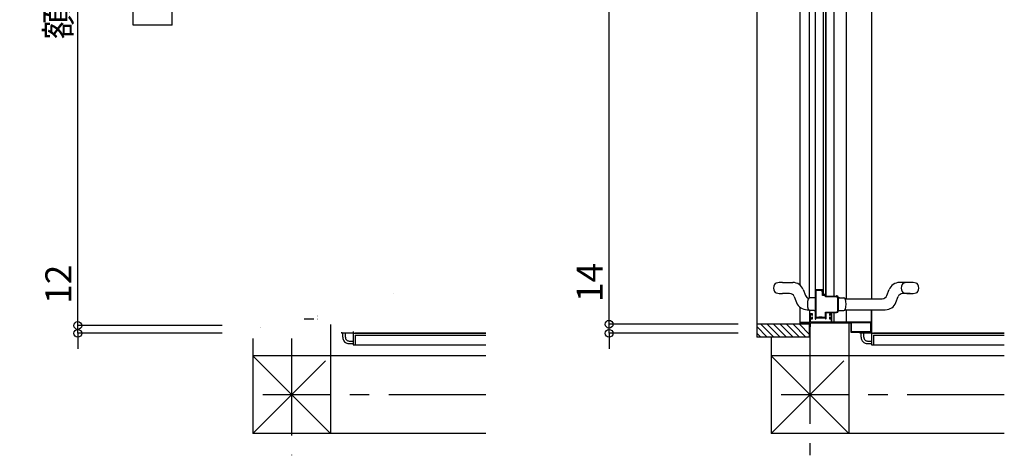
# Model space of a CAD drawing. Extents: x -405 to 205, y -16 to 288.
# Drawn here: x -338 to -262, y 111 to 145 of the extents above; entities that cross this region are included whole.
import ezdxf

# ---------------------------------------------------------------- set-up
doc = ezdxf.new("R2010")
doc.units = 0
doc.header["$MEASUREMENT"] = 0
doc.linetypes.add('CENTER', pattern=[12, 7.5, -1.5, 1.5, -1.5])
doc.layers.get('0').update_dxf_attribs({"linetype": 'CONTINUOUS'})
doc.layers.get('DEFPOINTS').update_dxf_attribs({"linetype": 'CONTINUOUS'})
doc.layers.add('VIEW0001', color=7, linetype='CONTINUOUS')
doc.styles.get("Standard").update_dxf_attribs({"font": 'ROMANS', "bigfont": 'EXTFONT'})
doc.dimstyles.new('ISO-25', dxfattribs={"dimtxt": 2.5, "dimasz": 2.5, "dimexe": 1.25, "dimexo": 0.625, "dimtad": 1, "dimdec": 4, "dimdsep": 46, "dimtxsty": 'STANDARD', "dimcen": 2.5, "dimadec": 0, "dimazin": 0, "dimtfac": 1, "dimtdec": 4, "dimtmove": 0, "dimatfit": 3, "dimfxl": 1, "dimtolj": 1, "dimtzin": 0, "dimarcsym": 0})

# ---------------------------------------------------------------- blocks, each defined once
blk = doc.blocks.new('_ORIGIN')
at = {"color": 0, "linetype": 'ByBlock'}
blk.add_line((0, 0), (-1, 0), dxfattribs=at)
blk.add_circle((0, 0), 0.5, dxfattribs=at)
blk = doc.blocks.new('*D44')
at = {"layer": 'DEFPOINTS', "color": 0}
for p in [(-292.568, 121.577), (-280.069, 121.577), (-280.069, 120.877)]:
    blk.add_point(p, dxfattribs=at)
at = {"layer": 'VIEW0001', "color": 0, "lineweight": -2}
for p, q in [((-292.568, 121.577), (-292.568, 126.827)), ((-292.568, 122.177), (-292.568, 122.777)), ((-282.609, 121.577), (-292.568, 121.577)), ((-292.568, 120.877), (-292.568, 121.577)), ((-282.609, 120.877), (-292.568, 120.877)), ((-292.568, 120.277), (-292.568, 119.677))]:
    blk.add_line(p, q, dxfattribs=at)
at = {"layer": 'VIEW0001', "color": 0, "lineweight": -2, "xscale": 0.6, "yscale": 0.6, "zscale": 0.6}
for p, rotation in [((-292.568, 121.577), 270), ((-292.568, 120.877), 90)]:
    blk.add_blockref('_ORIGIN', p, dxfattribs=dict(at, rotation=rotation))
at = {"layer": 'VIEW0001', "color": 0, "insert": (-294.068, 124.802), "char_height": 2, "attachment_point": 5, "rotation": 90}
blk.add_mtext('\\A1;14', dxfattribs=at)
blk = doc.blocks.new('*D45')
at = {"layer": 'DEFPOINTS', "color": 0}
for p in [(-292.568997, 198.001792), (-280.068997, 198.001792), (-280.068997, 121.576791)]:
    blk.add_point(p, dxfattribs=at)
at = {"layer": 'VIEW0001', "color": 0, "lineweight": -2}
for p, q in [((-282.608997, 198.001792), (-292.568997, 198.001792)), ((-292.568997, 122.176791), (-292.568997, 197.401792)), ((-282.608997, 121.576791), (-292.568997, 121.576791))]:
    blk.add_line(p, q, dxfattribs=at)
at = {"layer": 'VIEW0001', "color": 0, "lineweight": -2, "xscale": 0.6, "yscale": 0.6, "zscale": 0.6}
for p, rotation in [((-292.568997, 198.001792), 90), ((-292.568997, 121.576791), 270)]:
    blk.add_blockref('_ORIGIN', p, dxfattribs=dict(at, rotation=rotation))
at = {"layer": 'VIEW0001', "color": 0, "insert": (-294.068997, 159.790292), "char_height": 2, "attachment_point": 5, "rotation": 90}
blk.add_mtext('\\A1;額縁内法\u3000１５２９', dxfattribs=at)
blk = doc.blocks.new('*D50')
at = {"layer": 'DEFPOINTS', "color": 0}
for p in [(-333.568969, 190.271926), (-319.880469, 190.271926), (-319.880469, 121.476933)]:
    blk.add_point(p, dxfattribs=at)
at = {"layer": 'VIEW0001', "color": 0, "lineweight": -2}
for p, q in [((-322.420469, 190.271926), (-333.568969, 190.271926)), ((-333.568969, 122.076933), (-333.568969, 189.671926)), ((-322.420469, 121.476933), (-333.568969, 121.476933))]:
    blk.add_line(p, q, dxfattribs=at)
at = {"layer": 'VIEW0001', "color": 0, "lineweight": -2, "xscale": 0.6, "yscale": 0.6, "zscale": 0.6}
for p, rotation in [((-333.568969, 190.271926), 90), ((-333.568969, 121.476933), 270)]:
    blk.add_blockref('_ORIGIN', p, dxfattribs=dict(at, rotation=rotation))
at = {"layer": 'VIEW0001', "color": 0, "insert": (-335.068969, 155.875429), "char_height": 2, "attachment_point": 5, "rotation": 90}
blk.add_mtext('\\A1;額縁内法\u3000１３７６', dxfattribs=at)
blk = doc.blocks.new('*D51')
at = {"layer": 'DEFPOINTS', "color": 0}
for p in [(-333.568, 121.477), (-319.88, 121.477), (-319.88, 120.877)]:
    blk.add_point(p, dxfattribs=at)
at = {"layer": 'VIEW0001', "color": 0, "lineweight": -2}
for p, q in [((-333.568, 121.477), (-333.568, 126.644)), ((-333.568, 122.077), (-333.568, 122.677)), ((-322.42, 121.477), (-333.568, 121.477)), ((-333.568, 120.877), (-333.568, 121.477)), ((-322.42, 120.877), (-333.568, 120.877)), ((-333.568, 120.277), (-333.568, 119.677))]:
    blk.add_line(p, q, dxfattribs=at)
at = {"layer": 'VIEW0001', "color": 0, "lineweight": -2, "xscale": 0.6, "yscale": 0.6, "zscale": 0.6}
for p, rotation in [((-333.568, 121.477), 270), ((-333.568, 120.877), 90)]:
    blk.add_blockref('_ORIGIN', p, dxfattribs=dict(at, rotation=rotation))
at = {"layer": 'VIEW0001', "color": 0, "insert": (-335.068, 124.661), "char_height": 2, "attachment_point": 5, "rotation": 90}
blk.add_mtext('\\A1;12', dxfattribs=at)

msp = doc.modelspace()

# ---------------------------------------------------------------- linework, layer by layer
at = {"layer": 'VIEW0001', "color": 7, "linetype": 'Continuous'}
for p, q in [((-281.173815, 199.001812), (-281.17381, 120.576812)), ((-277.821323, 124.585545), (-277.821321, 198.001812)), ((-277.116373, 123.605083), (-277.116371, 197.851812)), ((-275.874995, 160.406812), (-275.874995, 123.846887)), ((-275.231321, 160.876812), (-275.231321, 123.726892)), ((-276.671249, 160.016629), (-276.671249, 122.016892)), ((-276.024995, 123.896887), (-276.024995, 160.016812)), ((-275.821249, 123.726892), (-275.821249, 160.016629)), ((-272.321049, 160.001812), (-272.321049, 123.551633)), ((-274.281322, 159.526881), (-274.281323, 123.551633)), ((-329.295496, 144.674513), (-329.295496, 156.674512)), ((-326.295496, 144.674513), (-326.295496, 156.674512)), ((-326.295496, 144.674513), (-329.295496, 144.674513)), ((-279.196249, 124.801633), (-278.397048, 124.801633)), ((-269.346249, 124.801633), (-270.14545, 124.801633)), ((-278.634892, 123.951633), (-279.196249, 123.951633)), ((-277.583514, 124.248793), (-277.401264, 123.788564)), ((-276.057103, 124.236614), (-276.671249, 124.236614)), ((-276.024995, 123.896887), (-275.874995, 123.896887)), ((-271.141235, 123.788564), (-270.958984, 124.248792)), ((-269.346249, 123.951633), (-269.907606, 123.951633)), ((-278.286235, 123.714701), (-278.205927, 123.511904)), ((-278.205927, 123.511904), (-278.103984, 123.254473)), ((-277.206803, 123.517231), (-277.207093, 123.518221)), ((-277.206803, 123.516952), (-277.207093, 123.517942)), ((-276.746249, 123.626632), (-277.093445, 123.608436)), ((-277.093201, 123.607412), (-277.093445, 123.608715)), ((-277.093201, 123.607134), (-277.093445, 123.608436)), ((-276.671249, 123.62691), (-276.746249, 123.62691)), ((-274.871249, 123.62691), (-274.871249, 123.625242)), ((-274.871249, 123.626633), (-274.796249, 123.626633)), ((-274.871249, 123.626632), (-274.871249, 123.624963)), ((-274.796249, 123.626632), (-274.871249, 123.626632)), ((-274.796249, 123.626633), (-274.449053, 123.608438)), ((-274.351711, 123.551633), (-271.489892, 123.551633)), ((-270.438514, 123.254473), (-270.256264, 123.714701)), ((-277.823123, 121.576812), (-277.823123, 122.882454)), ((-277.29045, 122.701633), (-277.191771, 122.701633)), ((-277.116373, 122.64818), (-277.116373, 121.726887)), ((-276.746249, 122.62691), (-277.093445, 122.645106)), ((-276.746249, 122.626632), (-276.671249, 122.626632)), ((-275.231321, 122.476892), (-275.231321, 121.726887)), ((-274.871249, 122.628579), (-274.871249, 122.62691)), ((-274.871249, 122.628301), (-274.871249, 122.626632)), ((-274.871249, 122.626632), (-274.796249, 122.626632)), ((-274.796249, 122.626632), (-274.449053, 122.644828)), ((-274.350727, 122.701633), (-271.252048, 122.701633)), ((-274.281323, 122.701633), (-274.281323, 121.751812)), ((-272.321049, 122.701633), (-272.321049, 121.025964)), ((-272.321049, 122.701633), (-272.321049, 120.901825)), ((-272.321049, 121.751812), (-272.321049, 122.701633)), ((-315.345857, 121.976965), (-316.095857, 121.976965)), ((-277.098817, 121.576812), (-281.17381, 121.576812)), ((-280.864747, 121.576812), (-279.864486, 120.576551)), ((-280.369526, 121.576531), (-279.369546, 120.576551)), ((-279.874585, 121.576531), (-278.874584, 120.57653)), ((-279.374552, 121.576531), (-278.374573, 120.576551)), ((-278.874476, 121.576488), (-277.874801, 120.576812)), ((-278.374854, 121.576812), (-277.374854, 120.576812)), ((-277.879633, 121.576531), (-277.098817, 120.795715)), ((-277.823123, 121.726887), (-277.071049, 121.726887)), ((-277.098817, 120.576812), (-277.098817, 121.576812)), ((-273.921049, 121.671887), (-277.031049, 121.671887)), ((-276.506165, 122.076892), (-275.986165, 122.076892)), ((-274.071052, 121.671887), (-274.071052, 113.127487)), ((-314.071052, 121.556895), (-314.071052, 113.127487)), ((-313.221049, 120.976843), (-313.221049, 120.876825)), ((-312.346049, 120.876825), (-313.221049, 120.876825)), ((-313.121052, 120.576388), (-313.121052, 120.876825)), ((-312.921052, 120.576486), (-312.921052, 120.876825)), ((-312.321049, 121.026843), (-312.321049, 120.901825)), ((-312.321049, 120.851825), (-312.321049, 119.976825)), ((-312.296049, 120.876825), (-302.071053, 120.876825)), ((-302.071053, 120.876828), (-312.172009, 120.876828)), ((-281.17381, 121.3909), (-280.359722, 120.576812)), ((-281.17381, 120.895926), (-280.854696, 120.576812)), ((-273.221049, 120.976887), (-273.221049, 120.876825)), ((-272.346049, 120.876825), (-273.221049, 120.876825)), ((-273.121052, 120.576388), (-273.121052, 120.876825)), ((-272.921052, 120.576486), (-272.921052, 120.876825)), ((-272.321049, 120.851825), (-272.321049, 119.976825)), ((-272.296049, 120.876825), (-262.071053, 120.876825)), ((-262.071053, 120.876828), (-272.172009, 120.876828)), ((-320.071053, 120.476402), (-320.071053, 113.127996)), ((-312.621053, 120.276825), (-312.321049, 120.276825)), ((-312.621053, 120.076825), (-312.321049, 120.076825)), ((-312.171049, 120.726825), (-302.071053, 120.726825)), ((-312.171049, 120.726825), (-312.171049, 119.976825)), ((-277.098817, 120.576812), (-281.17381, 120.576812)), ((-280.071053, 120.576812), (-280.071053, 113.127996)), ((-272.621053, 120.276825), (-272.321049, 120.276825)), ((-272.621053, 120.076825), (-272.321049, 120.076825)), ((-272.171049, 120.726825), (-262.071053, 120.726825)), ((-272.171049, 120.726825), (-272.171049, 119.976825)), ((-312.321049, 119.976825), (-302.071053, 119.976825)), ((-272.321049, 119.976825), (-262.071053, 119.976825)), ((-302.071053, 119.128072), (-320.071561, 119.127996)), ((-314.071052, 113.127487), (-320.071561, 119.127996)), ((-314.445911, 118.752821), (-320.070894, 113.127837)), ((-262.071053, 119.128072), (-280.071561, 119.127996)), ((-274.071052, 113.127487), (-280.071561, 119.127996)), ((-274.445911, 118.752821), (-280.070894, 113.127837)), ((-302.071053, 113.128072), (-320.071053, 113.127996)), ((-262.071053, 113.128072), (-280.071053, 113.127996))]:
    msp.add_line(p, q, dxfattribs=at)
at = {"layer": 'VIEW0001', "color": 7, "linetype": 'CENTER'}
for p, q in [((-277.071053, 121.391887), (-277.071053, 111.449494)), ((-317.071053, 120.476402), (-317.071053, 111.449494)), ((-302.071053, 116.128522), (-319.285043, 116.128522)), ((-262.071053, 116.128522), (-279.285043, 116.128522))]:
    msp.add_line(p, q, dxfattribs=at)
at = {"layer": 'VIEW0001', "color": 7, "linetype": 'Continuous', "const_width": 0.00005}
for points in [[(-321.446085, 120.476402), (-321.446085, 191.270509)], [(-317.821049, 190.101839), (-317.821049, 124.70186)], [(-316.671049, 190.101839), (-316.671049, 123.505875)], [(-313.29081, 123.45186), (-313.29081, 155.760591)], [(-313.15081, 123.45186), (-313.15081, 155.760591)], [(-312.670979, 123.45186), (-312.670979, 155.760591)], [(-310.671049, 124.688709), (-310.671049, 155.765591)], [(-314.045794, 144.561841), (-314.045794, 155.735594)], [(-316.14585, 124.13696), (-316.14585, 146.46169)], [(-315.295857, 145.76169), (-315.295857, 144.52669)], [(-316.110857, 144.51169), (-316.14585, 144.51169)], [(-315.53435, 144.55169), (-316.110857, 144.55169)], [(-316.110857, 144.55169), (-316.110857, 144.51169)], [(-315.549785, 144.694372), (-315.550587, 144.691638), (-315.550857, 144.688801)], [(-315.550857, 144.688801), (-315.550857, 144.61669)], [(-315.550857, 144.61669), (-315.543535, 144.599012), (-315.525857, 144.59169)], [(-315.534434, 144.732749), (-315.549785, 144.694372)], [(-315.530857, 144.751319), (-315.53176, 144.741863), (-315.534434, 144.732749)], [(-315.521488, 144.558972), (-315.52696, 144.553637), (-315.53435, 144.55169)], [(-315.530857, 144.94169), (-315.530857, 144.751319)], [(-315.350857, 144.94169), (-315.530857, 144.94169)], [(-315.525857, 144.59169), (-315.520857, 144.59169)], [(-315.512995, 144.573127), (-315.521488, 144.558972)], [(-315.520857, 144.59169), (-315.513786, 144.588761), (-315.510857, 144.58169)], [(-315.510857, 144.580844), (-315.511402, 144.57684), (-315.512995, 144.573127)], [(-315.510857, 144.58169), (-315.510857, 144.580844)], [(-315.475857, 144.89169), (-315.475857, 123.796837)], [(-315.475857, 144.89169), (-315.350857, 144.89169)], [(-315.350857, 144.94169), (-315.350857, 123.74696)], [(-315.34872, 144.533127), (-315.350313, 144.53684), (-315.350857, 144.540844)], [(-315.340227, 144.518972), (-315.34872, 144.533127)], [(-315.327365, 144.51169), (-315.334755, 144.513637), (-315.340227, 144.518972)], [(-315.310857, 144.51169), (-315.327365, 144.51169)], [(-315.295857, 144.52669), (-315.300251, 144.516083), (-315.310857, 144.51169)], [(-315.200878, 145.116841), (-315.200878, 145.096841)], [(-315.200878, 145.096841), (-315.193555, 145.079163), (-315.175878, 145.071841)], [(-315.175878, 145.071841), (-315.035878, 145.071841)], [(-315.035878, 145.071841), (-315.035878, 144.801841)], [(-315.035878, 144.801841), (-314.995878, 144.801841)], [(-315.035878, 144.651841), (-315.035878, 144.611841)], [(-314.995878, 144.651841), (-315.035878, 144.651841)], [(-315.035878, 144.611841), (-315.006588, 144.54113), (-314.935878, 144.511841)], [(-314.995878, 144.801841), (-314.995878, 144.886841)], [(-314.995878, 144.886841), (-314.920878, 144.886841)], [(-314.995878, 144.611841), (-314.995878, 144.651841)], [(-314.945878, 144.561841), (-314.981233, 144.576486), (-314.995878, 144.611841)], [(-314.920878, 144.561841), (-314.945878, 144.561841)], [(-314.935878, 144.511841), (-314.095878, 144.511841)], [(-314.920878, 144.886841), (-314.9032, 144.879519), (-314.895878, 144.861841)], [(-314.895878, 144.586841), (-314.9032, 144.569163), (-314.920878, 144.561841)], [(-314.895878, 144.861841), (-314.895878, 144.586841)], [(-314.40081, 123.769703), (-314.40081, 144.511841)], [(-314.095878, 144.511841), (-314.060522, 144.526486), (-314.045878, 144.561841)], [(-315.29585, 143.738399), (-315.29585, 123.641965)], [(-314.54081, 123.776841), (-314.54081, 143.678271)], [(-315.105941, 143.47669), (-315.105941, 143.540191)], [(-314.665941, 143.42669), (-315.055941, 143.42669)], [(-314.615941, 143.594754), (-314.615941, 143.47669)], [(-317.821601, 124.70186), (-318.620802, 124.70186)], [(-310.519919, 124.70186), (-309.720718, 124.70186)], [(-318.620802, 123.85186), (-318.059445, 123.85186)], [(-316.825816, 123.688791), (-317.008066, 124.14902)], [(-316.145857, 124.16196), (-316.145857, 121.916965)], [(-316.110857, 124.17696), (-316.14585, 124.17696)], [(-316.110857, 124.13696), (-316.110857, 124.17696)], [(-315.53435, 124.13696), (-316.110857, 124.13696)], [(-315.550857, 124.07196), (-315.543535, 124.089637), (-315.525857, 124.09696)], [(-315.550857, 123.999848), (-315.550857, 124.07196)], [(-315.549785, 123.994277), (-315.550587, 123.997012), (-315.550857, 123.999848)], [(-315.534434, 123.9559), (-315.549785, 123.994277)], [(-315.530857, 123.93733), (-315.53176, 123.946786), (-315.534434, 123.9559)], [(-315.521488, 124.129677), (-315.52696, 124.135013), (-315.53435, 124.13696)], [(-315.530857, 123.74696), (-315.530857, 123.93733)], [(-315.525857, 124.09696), (-315.520857, 124.09696)], [(-315.512995, 124.115522), (-315.521488, 124.129677)], [(-315.520857, 124.09696), (-315.513786, 124.099889), (-315.510857, 124.10696)], [(-315.510857, 124.107805), (-315.511402, 124.111809), (-315.512995, 124.115522)], [(-315.510857, 124.10696), (-315.510857, 124.107805)], [(-311.333453, 124.149019), (-311.515703, 123.688791)], [(-310.282075, 123.85186), (-309.720718, 123.85186)], [(-317.821049, 123.76633), (-317.821049, 121.476402)], [(-317.630479, 123.412131), (-317.710787, 123.614929)], [(-317.528537, 123.1547), (-317.630479, 123.412131)], [(-316.681701, 123.418293), (-316.681411, 123.417303)], [(-316.681645, 123.418169), (-316.681355, 123.41718)], [(-316.568053, 123.508787), (-316.56781, 123.507485)], [(-316.567997, 123.508663), (-316.220802, 123.526859)], [(-316.567997, 123.508663), (-316.567754, 123.507361)], [(-316.220802, 123.526859), (-316.145802, 123.526859)], [(-315.350857, 123.74696), (-315.530857, 123.74696)], [(-315.350857, 123.796837), (-315.475857, 123.796837)], [(-315.295857, 123.67696), (-314.893358, 123.67696)], [(-315.280857, 123.626965), (-315.291464, 123.631358), (-315.295857, 123.641965)], [(-314.535857, 123.626965), (-315.280857, 123.626965)], [(-314.893302, 123.649698), (-314.893302, 123.751841)], [(-314.870802, 123.776846), (-314.415802, 123.776846)], [(-314.868358, 123.77696), (-314.418358, 123.77696)], [(-314.868302, 123.776841), (-314.418302, 123.776841)], [(-314.790858, 123.68696), (-314.730858, 123.68696)], [(-314.790857, 123.686965), (-314.765857, 123.686965)], [(-314.790802, 123.686841), (-314.730802, 123.686841)], [(-314.730802, 123.626841), (-314.730802, 123.686841)], [(-314.520857, 123.641965), (-314.525251, 123.631358), (-314.535857, 123.626965)], [(-314.505857, 123.676965), (-314.516464, 123.672571), (-314.520857, 123.661965)], [(-314.520857, 123.661965), (-314.520857, 123.641965)], [(-314.495857, 123.676965), (-314.505857, 123.676965)], [(-314.345857, 123.526965), (-314.389791, 123.633031), (-314.495857, 123.676965)], [(-314.393302, 123.636394), (-314.393302, 123.751841)], [(-314.345857, 123.526983), (-314.270857, 123.526983)], [(-314.345857, 122.526965), (-314.345857, 123.526965)], [(-314.345802, 123.526859), (-314.270802, 123.526859)], [(-314.345802, 123.52519), (-314.345802, 123.526859)], [(-314.270802, 123.526859), (-313.923606, 123.508663)], [(-311.864361, 123.45186), (-313.821359, 123.45186)], [(-313.810303, 123.417303), (-313.810016, 123.4183)], [(-313.810248, 123.41718), (-313.80996, 123.418177)], [(-310.630732, 123.614928), (-310.812983, 123.1547)], [(-310.671049, 122.426843), (-310.671049, 123.513117)], [(-316.666323, 122.60186), (-316.715002, 122.60186)], [(-316.681411, 122.636662), (-316.681699, 122.635665)], [(-316.681355, 122.636538), (-316.681643, 122.635542)], [(-316.671119, 122.426842), (-316.145857, 122.426842)], [(-316.671049, 121.626843), (-316.671049, 122.60186)], [(-316.568053, 122.545178), (-316.56781, 122.546481)], [(-316.567997, 122.545055), (-316.567754, 122.546357)], [(-316.567754, 122.546357), (-316.145857, 122.526349)], [(-315.295857, 122.376965), (-314.495857, 122.376965)], [(-315.295857, 121.916965), (-315.295857, 122.376965)], [(-314.495857, 122.376965), (-314.389791, 122.420899), (-314.345857, 122.526965)], [(-310.670351, 122.434339), (-314.378241, 122.434339)], [(-314.345857, 122.526983), (-314.345857, 122.528651)], [(-314.345802, 122.526859), (-314.345802, 122.528528)], [(-314.270802, 122.526859), (-314.345802, 122.526859)], [(-313.923606, 122.545055), (-314.270802, 122.526859)], [(-311.626517, 122.60186), (-313.821335, 122.60186)], [(-313.810014, 122.635672), (-313.810303, 122.636662)], [(-313.809958, 122.635549), (-313.810248, 122.636538)], [(-313.29081, 122.434339), (-313.29081, 122.60186)], [(-313.15081, 122.434339), (-313.15081, 122.60186)], [(-312.670979, 122.434339), (-312.670979, 122.60186)], [(-310.670351, 122.270062), (-310.670351, 122.434339)], [(-316.421049, 121.626843), (-317.821049, 121.626843)], [(-317.771049, 121.576843), (-317.071049, 121.576843)], [(-317.771049, 121.476402), (-317.771049, 121.576843)], [(-317.071049, 121.576843), (-317.071049, 121.276843)], [(-317.031049, 121.571843), (-314.071049, 121.571843)], [(-317.031049, 121.276843), (-317.031049, 121.571843)], [(-316.671119, 122.301842), (-316.145857, 122.301842)], [(-316.346049, 122.276843), (-316.399082, 122.254876), (-316.421049, 122.201843)], [(-316.421049, 122.201843), (-316.421049, 121.626843)], [(-316.371049, 122.201843), (-316.363727, 122.219521), (-316.346049, 122.226843)], [(-316.371049, 121.626843), (-316.371049, 122.201843)], [(-314.946049, 121.626843), (-316.371049, 121.626843)], [(-316.296049, 122.276843), (-316.346049, 122.276843)], [(-316.346049, 122.226843), (-316.296049, 122.226843)], [(-316.296049, 122.226843), (-316.296049, 122.276843)], [(-316.145857, 121.916965), (-316.134142, 121.88868), (-316.105857, 121.876965), (-316.098786, 121.879894), (-316.095857, 121.886965)], [(-316.095857, 121.886965), (-316.095857, 121.976965)], [(-315.345857, 121.976965), (-315.345857, 121.886965)], [(-315.345857, 121.886965), (-315.342928, 121.879894), (-315.335857, 121.876965), (-315.307573, 121.88868), (-315.295857, 121.916965)], [(-314.496049, 122.309339), (-315.295791, 122.309339)], [(-315.096049, 122.276843), (-315.096049, 122.171843)], [(-314.896049, 122.276843), (-315.096049, 122.276843)], [(-315.096049, 122.171843), (-315.046049, 122.171843)], [(-315.096049, 122.021843), (-315.096049, 121.901843)], [(-315.046049, 122.021843), (-315.096049, 122.021843)], [(-315.096049, 121.901843), (-314.946049, 121.901843)], [(-315.046049, 122.231843), (-314.946049, 122.231843)], [(-315.046049, 122.171843), (-315.046049, 122.231843)], [(-315.046049, 121.946843), (-315.046049, 122.021843)], [(-314.946049, 121.946843), (-315.046049, 121.946843)], [(-314.946049, 122.231843), (-314.946049, 121.946843)], [(-314.946049, 121.901843), (-314.946049, 121.626843)], [(-314.896049, 121.571843), (-314.896049, 122.276843)], [(-314.496049, 121.684343), (-314.496049, 122.309339)], [(-312.191833, 121.684343), (-314.496049, 121.684343)], [(-314.071049, 121.571843), (-314.071049, 121.026843)], [(-312.321049, 121.026843), (-312.321049, 121.684343)], [(-310.72423, 122.181333), (-312.182347, 121.686212)], [(-314.696055, 121.476402), (-321.446085, 121.476402)], [(-320.630744, 120.476402), (-321.446085, 121.291744)], [(-320.135813, 120.476446), (-321.135769, 121.476402)], [(-319.640873, 120.476446), (-320.640829, 121.476402)], [(-319.145911, 120.476425), (-320.145912, 121.476426)], [(-318.6459, 120.476446), (-319.645879, 121.476426)], [(-318.145867, 120.476446), (-319.145803, 121.476383)], [(-317.645899, 120.476425), (-318.645813, 121.47634)], [(-317.145867, 120.476443), (-318.145759, 121.476338)], [(-317.806049, 121.476843), (-317.786049, 121.476843)], [(-316.645919, 120.476425), (-317.645791, 121.476297)], [(-316.145886, 120.476425), (-317.145758, 121.476297)], [(-317.071049, 121.276843), (-317.031049, 121.276843)], [(-315.645875, 120.476446), (-316.645725, 121.476297)], [(-315.145901, 120.47642), (-316.145735, 121.476253)], [(-314.696055, 120.526606), (-315.645702, 121.476253)], [(-314.696055, 121.026639), (-315.145669, 121.476253)], [(-314.696055, 121.476843), (-314.696055, 120.476402)], [(-314.071049, 121.026843), (-314.056405, 120.991488), (-314.021049, 120.976843)], [(-314.021049, 120.976843), (-312.761049, 120.976843)], [(-312.761049, 120.976843), (-312.761049, 120.901843)], [(-312.761049, 120.901843), (-312.721049, 120.901843)], [(-312.721049, 120.976843), (-312.371049, 120.976843)], [(-312.721049, 120.901843), (-312.721049, 120.976843)], [(-312.371049, 120.976843), (-312.335694, 120.991488), (-312.321049, 121.026843)], [(-321.125718, 120.476402), (-321.446085, 120.796769)], [(-314.696055, 120.476402), (-321.446085, 120.476402)]]:
    msp.add_lwpolyline(points, dxfattribs=at)
at = {"layer": 'VIEW0001', "color": 7, "linetype": 'Continuous'}
for points, const_width in [([(-314.463441, 143.92669, 1), (-315.338441, 143.92669, 1), (-314.463441, 143.92669, 1)], 0.00005), ([(-314.685941, 143.92669, 1), (-315.115941, 143.92669, 1), (-314.685941, 143.92669, 1)], 0.00005), ([(-315.105941, 143.47669, 0.414214), (-315.055941, 143.42669, 0.414214)], 0.00005), ([(-314.665941, 143.42669, 0.414214), (-314.615941, 143.47669, 0.414214)], 0.00005), ([(-319.09424, 124.65485, 0.236937), (-319.235667, 124.544353, 0.236937)], 0.00005), ([(-318.620802, 124.70186, 0.049526), (-319.09424, 124.65485, 0.049526)], 0.00005), ([(-317.008066, 124.14902, 0.307623), (-317.821601, 124.70186, 0.307623)], 0.00005), ([(-310.519919, 124.70186, 0.307623), (-311.333453, 124.149019, 0.307623)], 0.00005), ([(-310.194156, 124.65485, 0.236937), (-310.335583, 124.544353, 0.236937)], 0.00005), ([(-309.247279, 124.65485, 0.099295), (-310.194156, 124.65485, 0.099295)], 0.00005), ([(-309.105853, 124.544353, 0.236937), (-309.247279, 124.65485, 0.236937)], 0.0005), ([(-319.235667, 124.544353, 0.224809), (-319.235667, 124.009367, 0.224809)], 0.00005), ([(-319.235667, 124.009367, 0.236937), (-319.09424, 123.89887, 0.236937)], 0.00005), ([(-319.09424, 123.89887, 0.049526), (-318.620802, 123.85186, 0.049526)], 0.00005), ([(-317.710787, 123.614929, 0.307623), (-318.059445, 123.85186, 0.307623)], 0.00005), ([(-310.282075, 123.85186, 0.307623), (-310.630732, 123.614928, 0.307623)], 0.00005), ([(-310.335583, 124.544353, 0.224809), (-310.335583, 124.009367, 0.224809)], 0.00005), ([(-310.335583, 124.009367, 0.236937), (-310.194156, 123.89887, 0.236937)], 0.00005), ([(-310.194156, 123.89887, 0.099295), (-309.247279, 123.89887, 0.099295)], 0.00005), ([(-309.247279, 123.89887, 0.236937), (-309.105853, 124.009367, 0.236937)], 0.0005), ([(-309.105853, 124.009367, 0.224809), (-309.105853, 124.544353, 0.224809)], 0.0005), ([(-309.105853, 124.009367, 0.224809), (-309.105853, 124.544353, 0.224809)], 0.0005), ([(-317.528537, 123.1547, 0.307623), (-316.715002, 122.60186, 0.307623)], 0.00005), ([(-316.825816, 123.688791, 0.196467), (-316.629301, 123.484109, 0.196467)], 0.00005), ([(-316.681554, 123.418154, 0.140381), (-316.681541, 122.635568, 0.140381)], 0.00005), ([(-316.568053, 123.508787, 0.320373), (-316.681701, 123.418293, 0.320373)], 0.00005), ([(-316.567997, 123.508663, 0.320373), (-316.681645, 123.418169, 0.320373)], 0.00005), ([(-314.868302, 123.776841, 0.414214), (-314.893302, 123.751841, 0.414214)], 0.00005), ([(-314.790802, 123.686841, 0.1756), (-314.893302, 123.649698, 0.1756)], 0.00005), ([(-314.393302, 123.751841, 0.414214), (-314.418302, 123.776841, 0.414214)], 0.00005), ([(-313.810016, 123.4183, 0.320356), (-313.923661, 123.508787, 0.320356)], 0.00005), ([(-313.80996, 123.418177, 0.320356), (-313.923606, 123.508663, 0.320356)], 0.00005), ([(-313.810049, 122.635564, 0.140381), (-313.810062, 123.418151, 0.140381)], 0.00005), ([(-311.864361, 123.45186, 0.307623), (-311.515703, 123.688791, 0.307623)], 0.00005), ([(-311.626517, 122.60186, 0.307623), (-310.812983, 123.1547, 0.307623)], 0.00005), ([(-316.681643, 122.635542, 0.320356), (-316.567997, 122.545055, 0.320356)], 0.00005), ([(-313.923606, 122.545055, 0.320373), (-313.809958, 122.635549, 0.320373)], 0.00005), ([(-312.191833, 121.684343, 0.097602), (-312.182347, 121.686212, 0.097602)], 0.00005), ([(-310.72423, 122.181333, 0.279837), (-310.670351, 122.270062, 0.279837)], 0.00005)]:
    msp.add_lwpolyline(points, format="xyb", dxfattribs=dict(at, const_width=const_width))
for points in [[(-276.621249, 124.186887), (-276.621249, 122.116892)], [(-276.121249, 124.186887), (-276.621249, 124.186887)], [(-276.121249, 124.09785), (-276.121249, 124.186887)], [(-276.117673, 124.079281), (-276.120347, 124.088395), (-276.121249, 124.09785)], [(-276.102322, 124.040903), (-276.117673, 124.079281)], [(-276.101249, 124.035332), (-276.10152, 124.038169), (-276.102322, 124.040903)], [(-276.101249, 123.801887), (-276.101249, 124.035332)], [(-276.076249, 124.171887), (-276.068927, 124.189565), (-276.051249, 124.196887)], [(-276.076249, 124.099776), (-276.076249, 124.171887)], [(-276.075176, 124.094205), (-276.075978, 124.096939), (-276.076249, 124.099776)], [(-276.059825, 124.055828), (-276.075176, 124.094205)], [(-276.056249, 124.037258), (-276.057151, 124.046714), (-276.059825, 124.055828)], [(-276.04688, 124.229605), (-276.052351, 124.23494), (-276.057103, 124.236614)], [(-276.056249, 123.846887), (-276.056249, 124.037258)], [(-276.051249, 124.196887), (-276.046249, 124.196887)], [(-276.038387, 124.21545), (-276.04688, 124.229605)], [(-276.046249, 124.196887), (-276.039178, 124.199816), (-276.036249, 124.206887)], [(-276.036249, 124.207732), (-276.036793, 124.211736), (-276.038387, 124.21545)], [(-276.036249, 124.206887), (-276.036249, 124.207732)], [(-275.871249, 123.801887), (-276.101249, 123.801887)], [(-275.874995, 123.846887), (-276.056249, 123.846887)], [(-275.871249, 123.731892), (-275.871249, 123.801887)], [(-275.821249, 123.681892), (-275.856604, 123.696537), (-275.871249, 123.731892)], [(-275.061249, 123.726892), (-275.821249, 123.726892)], [(-275.021249, 123.681892), (-275.821249, 123.681892)], [(-275.046249, 123.741892), (-275.050642, 123.731286), (-275.061249, 123.726892)], [(-275.031249, 123.776892), (-275.041856, 123.772499), (-275.046249, 123.761892)], [(-275.046249, 123.761892), (-275.046249, 123.741892)], [(-275.021249, 123.776892), (-275.031249, 123.776892)], [(-274.871249, 123.626892), (-274.915183, 123.732958), (-275.021249, 123.776892)], [(-274.916249, 123.576892), (-274.947003, 123.651139), (-275.021249, 123.681892)], [(-274.916249, 122.626892), (-274.916249, 123.576892)], [(-274.871249, 122.626892), (-274.871249, 123.626892)], [(-276.871049, 122.376887), (-277.071049, 122.376887)], [(-277.071049, 122.376887), (-277.071049, 121.726887)], [(-277.021049, 122.331887), (-276.921049, 122.331887)], [(-277.021049, 122.046887), (-277.021049, 122.331887)], [(-276.921049, 122.331887), (-276.921049, 122.271887)], [(-276.871049, 122.271887), (-276.871049, 122.376887)], [(-275.871249, 122.116892), (-275.871249, 122.521892)], [(-275.871249, 122.521892), (-275.021249, 122.521892)], [(-275.821249, 122.016892), (-275.821249, 122.476892)], [(-275.821249, 122.476892), (-275.021249, 122.476892)], [(-275.371049, 122.376887), (-275.571049, 122.376887)], [(-275.571049, 122.376887), (-275.571049, 122.271887)], [(-275.521049, 122.331887), (-275.421049, 122.331887)], [(-275.521049, 122.271887), (-275.521049, 122.331887)], [(-275.421049, 122.331887), (-275.421049, 122.046887)], [(-275.371049, 121.726887), (-275.371049, 122.376887)], [(-275.021249, 122.521892), (-274.947003, 122.552646), (-274.916249, 122.626892)], [(-275.021249, 122.476892), (-274.915183, 122.520826), (-274.871249, 122.626892)], [(-277.806049, 121.576887), (-277.786049, 121.576887)], [(-277.771049, 121.576812), (-277.771049, 121.676887)], [(-277.771049, 121.676887), (-277.071049, 121.676887)], [(-277.071049, 121.676887), (-277.071049, 121.376887)], [(-277.031049, 121.376887), (-277.031049, 121.671887)], [(-276.921049, 122.046887), (-277.021049, 122.046887)], [(-277.021049, 121.726887), (-277.021049, 122.001887)], [(-277.021049, 122.001887), (-276.871049, 122.001887)], [(-275.421049, 121.726887), (-277.021049, 121.726887)], [(-276.921049, 122.271887), (-276.871049, 122.271887)], [(-276.871049, 122.121887), (-276.921049, 122.121887)], [(-276.921049, 122.121887), (-276.921049, 122.046887)], [(-276.871049, 122.001887), (-276.871049, 122.121887)], [(-276.671249, 122.016892), (-276.659533, 121.988608), (-276.631249, 121.976892), (-276.624178, 121.979821), (-276.621249, 121.986892)], [(-276.621249, 122.116892), (-276.371249, 122.116892)], [(-276.621249, 121.986892), (-276.621249, 122.076892)], [(-276.621249, 122.076892), (-275.871249, 122.076892)], [(-276.371249, 122.116892), (-276.346249, 122.141892)], [(-276.346249, 122.141892), (-276.146249, 122.141892)], [(-276.146249, 122.141892), (-276.121249, 122.116892)], [(-276.121249, 122.116892), (-275.871249, 122.116892)], [(-275.871249, 122.076892), (-275.871249, 121.986892)], [(-275.871249, 121.986892), (-275.86832, 121.979821), (-275.861249, 121.976892), (-275.832965, 121.988608), (-275.821249, 122.016892)], [(-275.571049, 122.271887), (-275.521049, 122.271887)], [(-275.521049, 122.121887), (-275.571049, 122.121887)], [(-275.571049, 122.121887), (-275.571049, 122.001887)], [(-275.571049, 122.001887), (-275.421049, 122.001887)], [(-275.521049, 122.046887), (-275.521049, 122.121887)], [(-275.421049, 122.046887), (-275.521049, 122.046887)], [(-275.421049, 122.001887), (-275.421049, 121.726887)], [(-272.321049, 121.726887), (-275.371049, 121.726887)], [(-273.921049, 121.671887), (-273.921049, 120.976887)], [(-272.366049, 121.676887), (-273.876049, 121.676887)], [(-273.876049, 121.676887), (-273.876049, 121.021887)], [(-272.366049, 121.021887), (-272.366049, 121.676887)], [(-272.321049, 120.976887), (-272.321049, 121.726887)], [(-277.071049, 121.376887), (-277.031049, 121.376887)], [(-273.921049, 120.976887), (-272.761049, 120.976887)], [(-273.876049, 121.021887), (-272.366049, 121.021887)], [(-272.761049, 120.976887), (-272.761049, 120.901887)], [(-272.761049, 120.901887), (-272.721049, 120.901887)], [(-272.721049, 120.901887), (-272.721049, 120.976887)], [(-272.721049, 120.976887), (-272.321049, 120.976887)]]:
    msp.add_lwpolyline(points, dxfattribs=at)
for centre, radius, start, end in [((-279.246249, 124.376633), 0.625, 154.660025, 205.339975), ((-279.630357, 124.558528), 0.2, 101.341218, 154.660025), ((-279.196249, 122.394133), 2.4075, 90, 101.341218), ((-278.397048, 123.926633), 0.875, 21.603558, 90), ((-270.14545, 123.926633), 0.875, 90, 158.396434), ((-269.396249, 124.376633), 0.625, 154.660025, 205.339975), ((-269.780357, 124.558528), 0.2, 101.341218, 154.660025), ((-269.346249, 122.394133), 2.4075, 78.658782, 101.341218), ((-268.912141, 124.558528), 0.2, 25.339975, 78.658782), ((-269.296249, 124.376633), 0.625, 334.660025, 25.339975), ((-279.630357, 124.194738), 0.2, 205.339975, 258.658782), ((-279.196249, 126.359133), 2.4075, 258.658782, 270), ((-278.634892, 123.576633), 0.375, 21.603558, 90), ((-269.907606, 123.576633), 0.375, 90, 158.396434), ((-269.780357, 124.194737), 0.2, 205.339975, 258.658782), ((-269.346249, 126.359133), 2.4075, 258.658782, 281.341218), ((-268.912141, 124.194737), 0.2, 281.341218, 334.660025), ((-277.29045, 123.576633), 0.875, 201.603558, 270), ((-277.052606, 123.926633), 0.375, 201.603558, 250.936648), ((-275.840778, 123.126656), 1.421147, 164.018902, 195.769613), ((-277.086901, 123.483607), 0.125, 93.001008, 164.057193), ((-274.455598, 123.483609), 0.125, 18.456774, 86.998992), ((-275.70172, 123.126608), 1.421147, 344.218336, 16.203676), ((-271.489892, 123.926633), 0.375, 270, 338.396434), ((-271.252048, 123.576633), 0.875, 270, 338.396434), ((-277.086901, 122.769656), 0.125, 193.520989, 266.998914), ((-274.455598, 122.769656), 0.125, 273.001008, 346.320603), ((-312.346049, 120.901825), 0.025, 269.999997, 0), ((-312.171052, 121.026825), 0.15, 180, 270.000002), ((-312.296049, 120.851825), 0.025, 90, 180.000002), ((-272.346049, 120.901825), 0.025, 269.999997, 0), ((-272.171052, 121.026825), 0.15, 180, 270.000002), ((-272.296049, 120.851825), 0.025, 90, 180.000002), ((-312.621053, 120.576825), 0.5, 180, 270.000002), ((-312.621053, 120.576825), 0.3, 180, 270.000002), ((-272.621053, 120.576825), 0.5, 180, 270.000002), ((-272.621053, 120.576825), 0.3, 180, 270.000002)]:
    msp.add_arc(centre, radius, start, end, dxfattribs=at)

# ---------------------------------------------------------------- dimensions: what is measured, and where the dimension line sits
at = {"layer": 'VIEW0001', "color": 7}
for base, p1, p2, text, picture, middle in [((-292.568997, 198.001792), (-280.068997, 121.576791), (-280.068997, 198.001792), '額縁内法\u3000１５２９', '*D45', (-292.568997, 159.790292)), ((-333.568969, 190.271926), (-319.880469, 121.476933), (-319.880469, 190.271926), '額縁内法\u3000１３７６', '*D50', (-333.568969, 155.875429)), ((-333.567969, 121.476933), (-319.880469, 120.876932), (-319.880469, 121.476933), '12', '*D51', (-333.567969, 124.660564)), ((-292.567997, 121.576791), (-280.068997, 120.876749), (-280.068997, 121.576791), '14', '*D44', (-292.567997, 124.802089))]:
    dim = msp.add_linear_dim(base=base, p1=p1, p2=p2, angle=270, text=text, dimstyle='ISO-25', override={"dimtxt": 2, "dimasz": 0.6, "dimexe": 0, "dimexo": 2.54, "dimgap": 0.5, "dimtad": 1, "dimtih": 0, "dimtoh": 0, "dimdsep": 46, "dimblk1": 'ORIGIN', "dimblk2": 'ORIGIN', "dimsah": 1, "dimse1": 0, "dimse2": 0, "dimtmove": 0}, dxfattribs=at)
    dim.commit()
    dim.dimension.update_dxf_attribs({"geometry": picture, "text_midpoint": middle, "dimtype": 160})

doc.saveas('drawing.dxf')
